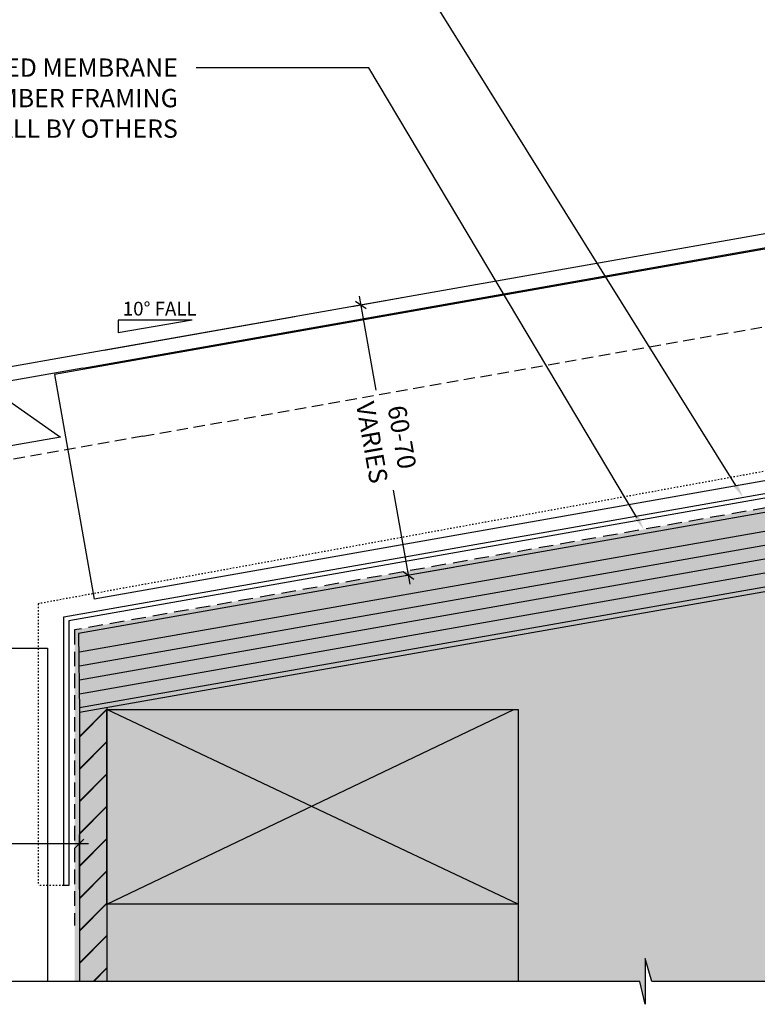
# Model space of a CAD drawing. Units: millimetres. Extents: x -8362 to 4256, y -3209 to 6379.
# Drawn here: x -1566 to -1405, y -334 to -119 of the extents above; entities that cross this region are included whole.
import ezdxf
from ezdxf import colors
from ezdxf.entities.mleader import LeaderData, LeaderLine
from ezdxf.math import Vec2, Vec3

# ---------------------------------------------------------------- set-up
doc = ezdxf.new("R2010")
doc.units = ezdxf.units.MM
doc.header["$PDMODE"] = 35
doc.header["$PDSIZE"] = -0.5
for name, pattern in [('DASHED', [0.75, 0.5, -0.25]), ('DASHED1', [1, 0.3, -0.4, 0.3]), ('HIDDEN2', [4.762499999999999, 3.175, -1.5875])]:
    doc.linetypes.add(name, pattern=pattern)
doc.layers.get('0').update_dxf_attribs({"linetype": 'CONTINUOUS'})
doc.layers.get('Defpoints').update_dxf_attribs({"linetype": 'CONTINUOUS'})
for name, color, linetype in [('000_ANNOTATION', 1, 'CONTINUOUS'), ('000_TEXT', 7, 'CONTINUOUS'), ('000ARCHITECTURAL', 254, 'CONTINUOUS'), ('002_DETAIL_ACM CUT', 4, 'CONTINUOUS'), ('002_DETAIL_ACM ELEV', 1, 'DASHED'), ('002_DETAIL_CLEATS', 1, 'CONTINUOUS'), ('002_DETAIL_DIMENTIONS', 2, 'CONTINUOUS'), ('002_DETAIL_FLASHING STOPEND', 1, 'DASHED1'), ('002_DETAIL_FLASHINGS (TWO LINE) CUT', 3, 'CONTINUOUS'), ('002_DETAIL_SEALANT  PEF', 1, 'CONTINUOUS'), ('003_DETAIL_OTHER MINOR CUT', 2, 'CONTINUOUS'), ('003_DETAIL_OTHERS BUILDING PAPER', 2, 'HIDDEN2'), ('00_TITLE BLOCK LINES', 2, 'CONTINUOUS'), ('a-line-08', 1, 'CONTINUOUS'), ('hatch layer', 253, 'CONTINUOUS')]:
    doc.layers.add(name, color=color, linetype=linetype)
doc.layers.add('003_DETAIL_OTHERS TIMBER STRUCTURE CUT', color=3, linetype='CONTINUOUS', transparency=0.1)
doc.styles.add('ARIAL 1.5', font='arial.ttf', dxfattribs={"height": 1.5})
doc.styles.add('ARIAL 2', font='arial.ttf', dxfattribs={"height": 2})
doc.dimstyles.new('DIMS', dxfattribs={"dimscale": 0, "dimtxt": 2, "dimasz": 1, "dimexe": 1, "dimexo": 1, "dimgap": 0.5, "dimtad": 0, "dimdec": 0, "dimtxsty": 'ARIAL 2', "dimblk": 'ARCHTICK', "dimcen": 2.5, "dimclrd": 256, "dimclre": 256, "dimclrt": 7, "dimadec": 0, "dimazin": 0, "dimtfac": 1, "dimtdec": 0, "dimtmove": 2, "dimatfit": 3, "dimfxl": 5, "dimfxlon": 1, "dimlwd": -1, "dimlwe": -1, "dimarcsym": 0})
doc.dimstyles.new('DIMS 2MM', dxfattribs={"dimscale": 0, "dimtxt": 2, "dimasz": 1, "dimexe": 1, "dimexo": 2, "dimgap": 0.5, "dimtad": 0, "dimdec": 0, "dimtxsty": 'ARIAL 2', "dimblk": 'OBLIQUE', "dimcen": 2.5, "dimdle": 1, "dimclrd": 256, "dimclre": 256, "dimclrt": 7, "dimadec": 0, "dimazin": 0, "dimtfac": 1, "dimtdec": 0, "dimtmove": 2, "dimatfit": 3, "dimfxl": 5, "dimfxlon": 1, "dimlwd": -1, "dimlwe": -1, "dimarcsym": 0})

# ---------------------------------------------------------------- blocks, each defined once
blk = doc.blocks.new('_ArchTick')
at = {"color": 0, "linetype": 'ByBlock', "const_width": 0.15}
blk.add_lwpolyline([(-0.5, -0.5), (0.5, 0.5)], dxfattribs=at)
blk = doc.blocks.new('*D111')
at = {"layer": '000_ANNOTATION'}
for p, q in [((1137.858311881088, 147.0099727662262), (1143.767158399161, 148.051861832228)), ((-2839.145461721214, -200.9327722238705), (-2845.145461721214, -200.9327722238705))]:
    blk.add_line(p, q, dxfattribs=at)
for start, end in [(10.00000000000223, 94.91030466830965), (95.08969533169248, 179.9999999999999)]:
    blk.add_arc((-835.4230520486971, -200.9327722238738), 2008.722409672517, start, end, dxfattribs=at)
at = {"layer": 'Defpoints', "color": 0, "lineweight": -2}
for p in [(-39.80874998804211, 1643.508498588808), (-972.0545839077787, -200.9327722238736), (-969.0545839077787, -200.9327722238736), (-972.0545839077787, -225.0245977061636), (-999.5545839077786, -229.8735896756475)]:
    blk.add_point(p, dxfattribs=at)
at = {"layer": '000_ANNOTATION'}
for p, rotation in [((1142.782350646149, 147.878213654561), 280.0000000000022), ((-2844.145461721214, -200.9327722238705), 269.9999999999999)]:
    blk.add_blockref('_ArchTick', p, dxfattribs=dict(at, rotation=rotation))
at = {"layer": '000_ANNOTATION', "color": 7, "insert": (-1010.494745637608, 1800.14584222996), "char_height": 2, "attachment_point": 5, "rotation": 5.000000000001101, "style": 'ARIAL 2'}
blk.add_mtext('170°', dxfattribs=at)
blk = doc.blocks.new('_Oblique')
at = {"color": 0, "linetype": 'ByBlock', "lineweight": -2}
blk.add_line((-0.5, -0.5), (0.5, 0.5), dxfattribs=at)
blk = doc.blocks.new('*D501')
at = {"layer": '000_ANNOTATION', "transparency": 16777216}
for p, q in [((-1615.127139023969, -299.2048075937914), (-1594.114510145589, -299.2048075937914)), ((-1613.127139023969, -309.2048075937914), (-1613.127139023969, -297.2048075937914)), ((-1550.92179941182, -299.2048075937914), (-1571.9344282902, -299.2048075937914)), ((-1552.92179941182, -309.2048075937914), (-1552.92179941182, -297.2048075937914))]:
    blk.add_line(p, q, dxfattribs=at)
at = {"layer": 'Defpoints', "color": 0, "lineweight": -2, "transparency": 16777216}
for p in [(-1552.92179941182, -299.2048075937914), (-1613.127139023969, -329.3293015985979), (-1552.92179941182, -329.3293015985992)]:
    blk.add_point(p, dxfattribs=at)
at = {"layer": '000_ANNOTATION', "transparency": 16777216, "xscale": 2, "yscale": 2, "zscale": 2, "rotation": 180}
blk.add_blockref('_Oblique', (-1613.127139023969, -299.2048075937914), dxfattribs=at)
at = {"layer": '000_ANNOTATION', "transparency": 16777216, "xscale": 2, "yscale": 2, "zscale": 2}
blk.add_blockref('_Oblique', (-1552.92179941182, -299.2048075937914), dxfattribs=at)
at = {"layer": '000_ANNOTATION', "color": 7, "transparency": 16777216, "insert": (-1583.024469217894, -299.2048075937914), "char_height": 4, "attachment_point": 5, "style": 'ARIAL 2'}
blk.add_mtext('60-70\\PVARIES', dxfattribs=at)
blk = doc.blocks.new('*D506')
at = {"layer": '000_ANNOTATION', "transparency": 16777216}
for p, q in [((-1481.510214942037, -179.6918584770362), (-1493.327907978184, -181.7756366090366)), ((-1491.705588827493, -179.4587247476787), (-1488.074607696211, -200.0510420249177)), ((-1480.592095770244, -242.4864758757899), (-1484.223076901525, -221.8941585985509)), ((-1471.091314595455, -238.7803785930984), (-1482.909007631602, -240.8641567250988))]:
    blk.add_line(p, q, dxfattribs=at)
at = {"layer": 'Defpoints', "color": 0, "lineweight": -2, "transparency": 16777216}
for p in [(-1445.050783268708, -173.2630769717405), (-1491.358292472159, -181.4283402537032), (-1434.631882922126, -232.3515970878027)]:
    blk.add_point(p, dxfattribs=at)
at = {"layer": '000_ANNOTATION', "transparency": 16777216, "xscale": 2, "yscale": 2, "zscale": 2}
for p, rotation in [((-1491.358292472159, -181.4283402537032), 99.9999999999864), ((-1480.939392125577, -240.5168603697654), 279.9999999999864)]:
    blk.add_blockref('_Oblique', p, dxfattribs=dict(at, rotation=rotation))
at = {"layer": '000_ANNOTATION', "color": 7, "transparency": 16777216, "insert": (-1486.148842298868, -210.9726003117342), "char_height": 4, "attachment_point": 5, "rotation": 279.9999999999864, "style": 'ARIAL 2'}
blk.add_mtext('60-70\\PVARIES', dxfattribs=at)
blk = doc.blocks.new('010_SLOPE RIGHT')
at = {"layer": '002_DETAIL_DIMENTIONS'}
for p, q in [((0, 0), (8.124140474445426, 0)), ((0, 0), (8.12414047444554, -1.408222101393562)), ((8.124140474445426, 0), (8.124140474445426, -1.408222101393562))]:
    blk.add_line(p, q, dxfattribs=at)
at = {"layer": '000_TEXT', "style": 'ARIAL 1.5'}
blk.add_attdef('FALL', (0, 0.4985979054267773), '', height=1.5, dxfattribs=at)

msp = doc.modelspace()

# ---------------------------------------------------------------- hatches: boundary and pattern name
at = {"layer": '000ARCHITECTURAL'}
h = msp.add_hatch(dxfattribs=at)
h.set_pattern_fill('JIS_LC_20', color=256, scale=0.25, style=0)
h.set_pattern_definition([(45, (-4469.433238025182, -1191.191332883621), (-3.535533905932737, 3.535533905932738), []), (45, (-4469.333238025181, -1191.191332883621), (-3.535533905932737, 3.535533905932738), [])])
h.paths.add_polyline_path([(-1546.92179941182, -269.4045313628322), (-1552.921799411819, -270.4622615095175), (-1552.92179941182, -329.3293015985979), (-1546.921799411821, -329.3293015985979)])
at = {"layer": 'hatch layer', "lineweight": -2}
h = msp.add_hatch(color=256, dxfattribs=at)
h.dxf.hatch_style = 1
h.paths.add_polyline_path([(-1317.994670077122, 32.80690488103164), (-1317.994670077107, -210.7710479715147), (-1553.98355226857, -252.4661940846267), (-1553.98355226857, -329.3293015985982), (-1430.364408227857, -329.3293015985982), (-1429.161547531507, -334.3293015985982), (-1429.161547531507, -324.3293015985982), (-1427.700858304112, -329.3293015985982), (-1315.725642733987, -329.3293015985982), (-1315.725642733987, -224.2362188178886), (-1273.419005368287, -224.2362188178886), (-1273.419005368287, -44.23621881788858), (-1315.9946700771, -44.23621881788813), (-1315.994670077096, 32.80690488103482)])

# ---------------------------------------------------------------- linework, layer by layer
at = {"color": 2}
for p, q in [((-1378.942321673988, -164.9485282293456), (-1558.344643947778, -196.5819375874622)), ((-1558.344643947778, -196.5819375874621), (-1549.677941280905, -245.7333448002065)), ((-1370.275619007134, -214.0999354419835), (-1549.677941280905, -245.7333448002065)), ((-1609.835834737987, -256.4785918730139), (-1559.92619071894, -256.4785918730357)), ((-1559.92619071894, -256.4785918730357), (-1559.926190718971, -329.3293015985979))]:
    msp.add_line(p, q, dxfattribs=at)
at = {"lineweight": -2}
msp.add_line((-1316.168318254765, -211.4633143294084), (-1553.095447589486, -253.239879846197), dxfattribs=at)
at = {"layer": '000ARCHITECTURAL'}
for p, q in [((-1552.921799411819, -257.270967307144), (-1315.994670077098, -215.4944017904149)), ((-1552.921799411819, -260.3172470150803), (-1315.994670077098, -218.5406814983512)), ((-1552.921799411819, -263.3635267230183), (-1315.994670077098, -221.5869612062296)), ((-1552.921799411819, -266.4098064308939), (-1315.994670077098, -224.6332409141648)), ((-1552.921799411819, -269.4560861388302), (-1315.994670077098, -227.6795206221011))]:
    msp.add_line(p, q, dxfattribs=at)
at = {"layer": '002_DETAIL_ACM CUT'}
for p, q in [((-1505.788582067221, -183.9728258228627), (-1547.512775125688, -191.329912745894)), ((-1552.674121025768, -192.2399751721842), (-1613.127139023976, -202.8994733105227)), ((-1552.153176492767, -195.1943984312209), (-1609.119268608175, -205.239057456691))]:
    msp.add_line(p, q, dxfattribs=at)
for points in [[(-1375.297523181252, -164.1034318152074), (-1355.994670077097, -164.1034318152074), (-1355.994670077097, -161.1034318152074), (-1376.090008759364, -161.1034318152074), (-1552.674121025768, -192.239975172184)], [(-1552.153176492768, -195.1943984312208), (-1376.294144928383, -164.1857063652009)]]:
    msp.add_lwpolyline(points, dxfattribs=at)
at = {"layer": '002_DETAIL_ACM ELEV', "ltscale": 5}
for q in [(-1375.82747313322, -181.3240558706298), (-1594.127139023959, -219.816176846789)]:
    msp.add_line((-1539.03295375966, -210.1015855045424), q, dxfattribs=at)
at = {"layer": '002_DETAIL_CLEATS'}
for p, q in [((-1572.147191944713, -199.735309419986), (-1557.081156600861, -210.2793068511323)), ((-1557.081156600861, -210.2793068511323), (-1595.178312521289, -216.996863328161))]:
    msp.add_line(p, q, dxfattribs=at)
at = {"layer": '002_DETAIL_FLASHING STOPEND'}
for p, q in [((-1327.59507251144, -204.0294222231121), (-1561.952574864627, -246.7376232859187)), ((-1561.952574864627, -246.7376232859187), (-1561.952574864627, -308.3757791665024)), ((-1556.364841079544, -308.3757791665024), (-1561.952574864627, -308.3757791665024))]:
    msp.add_line(p, q, dxfattribs=at)
at = {"layer": '002_DETAIL_FLASHINGS (TWO LINE) CUT'}
for p, q in [((-1556.364841079544, -249.6226774789413), (-1322.007338726364, -208.2991266826054)), ((-1320.88979196935, -209.1560722326496), (-1555.24729432253, -250.4796230289855)), ((-1556.364841079544, -308.3757791665024), (-1556.364841079544, -249.6226774789413)), ((-1555.24729432253, -250.4796230289855), (-1555.24729432253, -308.3757791665024)), ((-1555.24729432253, -308.3757791665024), (-1556.364841079544, -308.3757791665024))]:
    msp.add_line(p, q, dxfattribs=at)
at = {"layer": '003_DETAIL_OTHER MINOR CUT'}
for p, q in [((-1316.168318254765, -211.4633143294084), (-1553.095447589486, -253.239879846197)), ((-1552.921799411819, -270.4622615095286), (-1315.994670077098, -228.6947669649321)), ((-1553.127139023976, -253.2454678904746), (-1552.921799411819, -270.4622615095286))]:
    msp.add_line(p, q, dxfattribs=at)
at = {"layer": '003_DETAIL_OTHERS BUILDING PAPER'}
for p, q in [((-1317.994670077105, -210.7710479715142), (-1553.983552268568, -252.4661940846264)), ((-1553.983552268568, -252.4661940846264), (-1553.979920258737, -317.0643932865876))]:
    msp.add_line(p, q, dxfattribs=at)
at = {"layer": '003_DETAIL_OTHERS TIMBER STRUCTURE CUT'}
msp.add_lwpolyline([(-1456.921799411819, -312.4202036346799), (-1546.921799411819, -312.4202036346799), (-1546.921799411819, -269.8445389258816), (-1456.921799411819, -269.8445389258816)], close=True, dxfattribs=at)
at = {"layer": '00_TITLE BLOCK LINES'}
msp.add_lwpolyline([(-1304.952943654425, -329.3293015985988), (-1427.70085830411, -329.3293015985979), (-1429.161547531505, -324.3293015985979), (-1429.161547531505, -334.3293015985979), (-1430.364408227856, -329.3293015985979), (-1617.983784616248, -329.3293015985979)], dxfattribs=at)
at = {"layer": 'a-line-08'}
for p, q in [((-1552.921799411819, -270.4622615095175), (-1552.92179941182, -329.3293015985981)), ((-1546.92179941182, -269.4045313628322), (-1546.921799411821, -329.3293015985979)), ((-1456.921799411819, -312.4202036346799), (-1546.921799411819, -269.8445389258816)), ((-1546.921799411819, -312.4202036346799), (-1457.931488797284, -269.8445389258816)), ((-1456.921799411819, -312.4202036346799), (-1456.921799411819, -329.3293015985979))]:
    msp.add_line(p, q, dxfattribs=at)

# ---------------------------------------------------------------- block references
at = {"layer": '000_TEXT'}
ref = msp.add_blockref('010_SLOPE RIGHT', (-1528.228140696054, -184.7046566046129), dxfattribs=dict(at, xscale=-2.000001257878591, yscale=2.000001257878591, zscale=2.000001257878591))
ref.add_attrib('FALL', '10° FALL', (-1543.440974274905, -183.707460166589), dxfattribs={"height": 3.000001886817887, "style": 'ARIAL 1.5'})

# ---------------------------------------------------------------- dimensions: what is measured, and where the dimension line sits
at = {"layer": '000_ANNOTATION'}
dim = msp.add_angular_dim_2l(base=(-39.80874998804211, 1643.508498588808), line1=((-999.5545839077786, -229.8735896756475), (-972.0545839077786, -225.0245977061636)), line2=((-972.0545839077786, -200.9327722238736), (-969.0545839077786, -200.9327722238736)), dimstyle='DIMS', override={"dimscale": 0}, dxfattribs=at)
dim.commit()
dim.dimension.update_dxf_attribs({"geometry": '*D111', "text_midpoint": (-1010.494745637608, 1800.14584222996)})
dim = msp.add_aligned_dim(p1=(-1434.631882922126, -232.3515970878027), p2=(-1445.050783268708, -173.2630769717405), distance=47.02187717532624, text='<>-70\\PVARIES', dimstyle='DIMS 2MM', override={"dimscale": 0}, dxfattribs=at)
dim.commit()
dim.dimension.update_dxf_attribs({"geometry": '*D506', "text_midpoint": (-1486.148842298868, -210.9726003117342)})
dim = msp.add_linear_dim(base=(-1552.92179941182, -299.2048075937914), p1=(-1613.127139023969, -329.3293015985979), p2=(-1552.92179941182, -329.3293015985992), text='<>-70\\PVARIES', dimstyle='DIMS 2MM', override={"dimscale": 0, "dimtix": 0, "dimtofl": 1, "dimtmove": 1, "dimatfit": 1}, dxfattribs=at)
dim.commit()
dim.dimension.update_dxf_attribs({"geometry": '*D501', "text_midpoint": (-1583.024469217894, -299.2048075937914)})

# ---------------------------------------------------------------- leaders
ml = msp.add_multileader_mtext('Standard', dxfattribs=at)
ml.set_content('(DAB) ALI. FIXING EXTRUSION & SEALANT \\PON 20MM PEF ROD \\P{\\fArial|b1|i0|c0|p34;BY SYMONITE\\P  }', color=7, style='ARIAL 2')
ml.set_leader_properties(color=256, linetype='ByLayer', lineweight=-1)
ml.build(insert=Vec2(0, 0))
ml.multileader.update_dxf_attribs({"dogleg_length": 2, "arrow_head_size": 3, "scale": 2})
ctx = ml.context
ctx.base_point, ctx.scale, ctx.arrow_head_size, ctx.landing_gap_size, ctx.plane_origin = Vec3(-1503.813640425988, -80.49535383462626), 2, 3, 4, Vec3(-1341.852571003814, -117.1174547896067)
ctx.text_align_type = 2
notes = []
notes.append((ctx, [(0, (1, 1, 0), (-1411.573531285469, -80.49535383462626), (-1, 0), 4, [(0, [(-1351.743721771616, -140.1034318160223), (-1399.938814333986, -80.49535383462626)], 0, [])])]))
ctx.mtext.insert, ctx.mtext.width, ctx.mtext.alignment, ctx.mtext.flow_direction = Vec3(-1419.573531285469, -78.49535383462626), 83.78969169999618, 3, 5
ml = msp.add_multileader_mtext('Standard', dxfattribs=at)
ml.set_content('UNDERFLASHING @ PANEL JOINTS \\P{\\fArial|b1|i0|c0|p34;BY SYMONITE }', color=7, style='ARIAL 2')
ml.set_leader_properties(color=256, linetype='ByLayer', lineweight=-1)
ml.build(insert=Vec2(0, 0))
ml.multileader.update_dxf_attribs({"dogleg_length": 2, "arrow_head_size": 3, "scale": 2})
ctx = ml.context
ctx.base_point, ctx.scale, ctx.arrow_head_size, ctx.landing_gap_size, ctx.plane_origin = Vec3(-1581.861475436771, -104.5720268577741), 2, 3, 4, Vec3(-1512.71363479844, -126.4727525036087)
ctx.text_align_type = 2
notes.append((ctx, [(0, (1, 1, 0), (-1522.835554563647, -104.5720268577741), (-1, 0), 4, [(0, [(-1407.777696783707, -223.422754953149), (-1481.857009157575, -104.5720268577741)], 0, [])])]))
ctx.mtext.insert, ctx.mtext.width, ctx.mtext.alignment, ctx.mtext.flow_direction = Vec3(-1530.835554563647, -102.5365561892884), 49.24520438207765, 3, 5
ml = msp.add_multileader_mtext('Standard', dxfattribs=at)
ml.set_content('SELECTED MEMBRANE\\P OVER PLY / TIMBER FRAMING \\P{\\fArial|b1|i0|c0|p34;ALL BY OTHERS}', color=7, style='ARIAL 2')
ml.set_leader_properties(color=256, linetype='ByLayer', lineweight=-1)
ml.build(insert=Vec2(0, 0))
ml.multileader.update_dxf_attribs({"dogleg_length": 2, "arrow_head_size": 3, "scale": 2})
ctx = ml.context
ctx.base_point, ctx.scale, ctx.arrow_head_size, ctx.landing_gap_size, ctx.plane_origin = Vec3(-1617.640465886976, -129.5345324534044), 2, 3, 4, Vec3(-1499.063991409088, -129.5345324534044)
ctx.text_align_type = 2
notes.append((ctx, [(0, (1, 1, 0), (-1523.400356746457, -129.5345324534044), (-1, 0), 4, [(0, [(-1429.475066901335, -230.4677022849271), (-1489.646586935611, -129.5345324534044)], 0, [])])]))
ctx.mtext.insert, ctx.mtext.width, ctx.mtext.alignment, ctx.mtext.flow_direction = Vec3(-1531.400356746457, -127.4990617849187), 94.76834094187323, 3, 5
at = {"layer": '002_DETAIL_SEALANT  PEF'}
ml = msp.add_multileader_mtext('Standard', dxfattribs=at)
ml.set_content('VENT SLOTS OR\\PHOLES TO ALLOW A \\PMINIMUM 1000mm²/lm\\P{\\fArial|b1|i0|c0|p34;BY SYMONITE}', color=7, style='ARIAL 2')
ml.set_leader_properties(color=256, linetype='ByLayer', lineweight=-1)
ml.build(insert=Vec2(0, 0))
ml.multileader.update_dxf_attribs({"dogleg_length": 2, "arrow_head_size": 7.5, "scale": 5})
ctx = ml.context
ctx.base_point, ctx.scale, ctx.char_height, ctx.arrow_head_size, ctx.landing_gap_size, ctx.plane_origin = Vec3(-563.7522165094051, -160.961658443508), 5, 10, 7.5, 10, Vec3(-336.2387451355054, -108.1092445460667)
ctx.text_align_type = 2
notes.append((ctx, [(0, (1, 1, 0), (-391.3306612570177, -160.961658443508), (-1, 0), 9.999999999999998, [(0, [(-285.9554587137638, -126.748016194334), (-391.3306612570177, -160.961658443508)], 0, [])])]))
ctx.mtext.insert, ctx.mtext.width, ctx.mtext.alignment, ctx.mtext.flow_direction = Vec3(-411.3306612570177, -155.8729817722938), 230.058252812481, 3, 5
for ctx, leaders in notes:
    for number, flags, end, landing, length, lines in leaders:
        leader = LeaderData()
        leader.index, (leader.has_last_leader_line, leader.has_dogleg_vector, leader.attachment_direction) = number, flags
        leader.last_leader_point, leader.dogleg_vector, leader.dogleg_length = Vec3(end), Vec3(landing), length
        for number, points, colour, breaks in lines:
            line = LeaderLine()
            line.index, line.vertices, line.color, line.breaks = number, Vec3.list(points), colors.encode_raw_color(colour), breaks
            leader.lines.append(line)
        ctx.leaders.append(leader)

doc.saveas('drawing.dxf')
